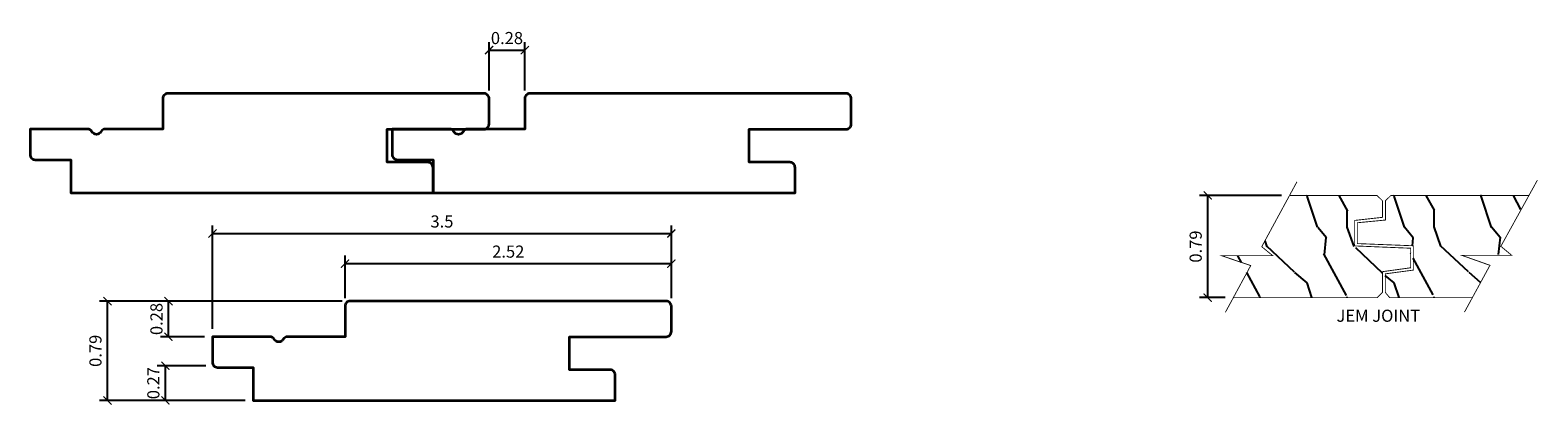
# Model space of a CAD drawing. Units: inches. Extents: x -0.6 to 11, y -0.8 to 2.1.
import ezdxf
from ezdxf import colors
from ezdxf.entities.mleader import LeaderData, LeaderLine
from ezdxf.math import Vec2, Vec3

# ---------------------------------------------------------------- set-up
doc = ezdxf.new("R2010")
doc.units = ezdxf.units.IN
doc.header["$LTSCALE"] = 0.5
doc.header["$MEASUREMENT"] = 0
doc.layers.get('Defpoints').update_dxf_attribs({"color": 140})
for name, color, linetype, lineweight in [('DIMENSION', 3, 'Continuous', 25), ('G-Anno-Dims', 211, 'Continuous', 25), ('G-Anno-Note', 231, 'Continuous', 25), ('Thermory-Hatch', 252, 'Continuous', 25)]:
    doc.layers.add(name, color=color, linetype=linetype, lineweight=lineweight)
doc.layers.add('Thermory-profile', color=1, linetype='Continuous')
doc.styles.add('Arch-Dim', font='GRAUBLAUSANS-LIGHT.ttf', dxfattribs={"width": 0.75})
doc.dimstyles.new('Annotative', dxfattribs={"dimscale": 96, "dimtxt": 0.09375, "dimasz": 0.0625, "dimexe": 0.0625, "dimexo": 0.0625, "dimgap": 0.03125, "dimtad": 1, "dimdec": 1, "dimzin": 3, "dimdsep": 46, "dimtxsty": 'Arch-Dim', "dimblk": 'ARCHTICK', "dimcen": 0.09375, "dimazin": 2, "dimtfac": 0.75, "dimtdec": 1, "dimtix": 1, "dimtmove": 2, "dimatfit": 3, "dimfxl": 1, "dimtolj": 1, "dimtzin": 0, "dimarcsym": 0})

# ---------------------------------------------------------------- blocks, each defined once
blk = doc.blocks.new('_ArchTick')
at = {"color": 0, "linetype": 'ByBlock', "const_width": 0.15}
blk.add_lwpolyline([(-0.5, -0.5), (0.5, 0.5)], dxfattribs=at)
blk = doc.blocks.new('*D42')
at = {"layer": 'Defpoints', "color": 0}
for p in [(3.188, 1.906), (2.912, 1.531), (3.188, 1.531)]:
    blk.add_point(p, dxfattribs=at)
at = {"layer": 'DIMENSION', "color": 0, "lineweight": -2, "ltscale": 2}
for p, q in [((2.912, 1.593), (2.912, 1.968)), ((2.912, 1.906), (3.188, 1.906)), ((3.188, 1.593), (3.188, 1.968))]:
    blk.add_line(p, q, dxfattribs=at)
at = {"layer": 'DIMENSION', "color": 0, "lineweight": -2, "xscale": 0.0625, "yscale": 0.0625, "zscale": 0.0625, "rotation": 180}
blk.add_blockref('_ArchTick', (2.912, 1.906), dxfattribs=at)
at = {"layer": 'DIMENSION', "color": 0, "lineweight": -2, "xscale": 0.0625, "yscale": 0.0625, "zscale": 0.0625}
blk.add_blockref('_ArchTick', (3.188, 1.906), dxfattribs=at)
at = {"layer": 'DIMENSION', "color": 0, "insert": (3.05, 1.999), "char_height": 0.0938, "attachment_point": 5, "style": 'Arch-Dim'}
blk.add_mtext('\\A1;0.28', dxfattribs=at)
blk = doc.blocks.new('*D45')
at = {"layer": 'Defpoints', "color": 0}
for p in [(-0.034, -0.035), (1.839, -0.035), (1.091, -0.803)]:
    blk.add_point(p, dxfattribs=at)
at = {"layer": 'DIMENSION', "color": 0, "lineweight": -2, "ltscale": 2}
for p, q in [((1.777, -0.035), (-0.096, -0.035)), ((-0.034, -0.803), (-0.034, -0.035)), ((1.029, -0.803), (-0.096, -0.803))]:
    blk.add_line(p, q, dxfattribs=at)
at = {"layer": 'DIMENSION', "color": 0, "lineweight": -2, "xscale": 0.0625, "yscale": 0.0625, "zscale": 0.0625}
for p, rotation in [((-0.034, -0.035), 90), ((-0.034, -0.803), 270)]:
    blk.add_blockref('_ArchTick', p, dxfattribs=dict(at, rotation=rotation))
at = {"layer": 'DIMENSION', "color": 0, "insert": (-0.127, -0.419), "char_height": 0.0938, "attachment_point": 5, "rotation": 90, "style": 'Arch-Dim'}
blk.add_mtext('\\A1;0.79', dxfattribs=at)
blk = doc.blocks.new('*D49')
at = {"layer": 'Defpoints', "color": 0}
for p in [(0.413, -0.535), (0.788, -0.535), (1.091, -0.803)]:
    blk.add_point(p, dxfattribs=at)
at = {"layer": 'DIMENSION', "color": 0, "lineweight": -2, "ltscale": 2}
for p, q in [((0.725, -0.535), (0.35, -0.535)), ((0.413, -0.803), (0.413, -0.535)), ((1.029, -0.803), (0.35, -0.803))]:
    blk.add_line(p, q, dxfattribs=at)
at = {"layer": 'DIMENSION', "color": 0, "lineweight": -2, "xscale": 0.0625, "yscale": 0.0625, "zscale": 0.0625}
for p, rotation in [((0.413, -0.535), 90), ((0.413, -0.803), 270)]:
    blk.add_blockref('_ArchTick', p, dxfattribs=dict(at, rotation=rotation))
at = {"layer": 'DIMENSION', "color": 0, "insert": (0.32, -0.669), "char_height": 0.0938, "attachment_point": 5, "rotation": 90, "style": 'Arch-Dim'}
blk.add_mtext('\\A1;0.27', dxfattribs=at)
blk = doc.blocks.new('*D59')
at = {"layer": 'Defpoints', "color": 0}
for p in [(0.437, -0.035), (0.437, -0.035), (0.776, -0.31)]:
    blk.add_point(p, dxfattribs=at)
at = {"layer": 'DIMENSION', "color": 0, "lineweight": -2, "ltscale": 2}
for p, q in [((0.374, -0.035), (0.374, -0.035)), ((0.437, -0.31), (0.437, -0.035)), ((0.714, -0.31), (0.374, -0.31))]:
    blk.add_line(p, q, dxfattribs=at)
at = {"layer": 'DIMENSION', "color": 0, "lineweight": -2, "xscale": 0.0625, "yscale": 0.0625, "zscale": 0.0625}
for p, rotation in [((0.437, -0.035), 90), ((0.437, -0.31), 270)]:
    blk.add_blockref('_ArchTick', p, dxfattribs=dict(at, rotation=rotation))
at = {"layer": 'DIMENSION', "color": 0, "insert": (0.344, -0.173), "char_height": 0.0938, "attachment_point": 5, "rotation": 90, "style": 'Arch-Dim'}
blk.add_mtext('\\A1;0.28', dxfattribs=at)
blk = doc.blocks.new('*D60')
at = {"layer": 'Defpoints', "color": 0}
for p in [(4.319, 0.255), (1.8, -0.074), (4.319, -0.075)]:
    blk.add_point(p, dxfattribs=at)
at = {"layer": 'DIMENSION', "color": 0, "lineweight": -2, "ltscale": 2}
for p, q in [((1.8, -0.012), (1.8, 0.318)), ((1.8, 0.255), (4.319, 0.255)), ((4.319, -0.012), (4.319, 0.318))]:
    blk.add_line(p, q, dxfattribs=at)
at = {"layer": 'DIMENSION', "color": 0, "lineweight": -2, "xscale": 0.0625, "yscale": 0.0625, "zscale": 0.0625, "rotation": 180}
blk.add_blockref('_ArchTick', (1.8, 0.255), dxfattribs=at)
at = {"layer": 'DIMENSION', "color": 0, "lineweight": -2, "xscale": 0.0625, "yscale": 0.0625, "zscale": 0.0625}
blk.add_blockref('_ArchTick', (4.319, 0.255), dxfattribs=at)
at = {"layer": 'DIMENSION', "color": 0, "insert": (3.06, 0.348), "char_height": 0.0938, "attachment_point": 5, "style": 'Arch-Dim'}
blk.add_mtext('\\A1;2.52', dxfattribs=at)
blk = doc.blocks.new('*D62')
at = {"layer": 'Defpoints', "color": 0}
for p in [(8.46, 0.782), (9.092, 0.782), (8.658, -0.008)]:
    blk.add_point(p, dxfattribs=at)
at = {"layer": 'G-Anno-Dims', "color": 0, "lineweight": -2}
for p, q in [((9.029, 0.782), (8.397, 0.782)), ((8.46, -0.008), (8.46, 0.782)), ((8.595, -0.008), (8.397, -0.008))]:
    blk.add_line(p, q, dxfattribs=at)
at = {"layer": 'G-Anno-Dims', "color": 0, "lineweight": -2, "xscale": 0.0625, "yscale": 0.0625, "zscale": 0.0625}
for p, rotation in [((8.46, 0.782), 90), ((8.46, -0.008), 270)]:
    blk.add_blockref('_ArchTick', p, dxfattribs=dict(at, rotation=rotation))
at = {"layer": 'G-Anno-Dims', "color": 0, "insert": (8.367, 0.387), "char_height": 0.0938, "attachment_point": 5, "rotation": 90, "style": 'Arch-Dim'}
blk.add_mtext('\\A1;0.79', dxfattribs=at)
blk = doc.blocks.new('*D63')
at = {"layer": 'Defpoints', "color": 0}
for p in [(4.319, 0.488), (4.319, -0.075), (0.776, -0.31)]:
    blk.add_point(p, dxfattribs=at)
at = {"layer": 'DIMENSION', "color": 0, "lineweight": -2}
for p, q in [((0.776, -0.248), (0.776, 0.55)), ((0.776, 0.488), (4.319, 0.488)), ((4.319, -0.012), (4.319, 0.55))]:
    blk.add_line(p, q, dxfattribs=at)
at = {"layer": 'DIMENSION', "color": 0, "lineweight": -2, "xscale": 0.0625, "yscale": 0.0625, "zscale": 0.0625, "rotation": 180}
blk.add_blockref('_ArchTick', (0.776, 0.488), dxfattribs=at)
at = {"layer": 'DIMENSION', "color": 0, "lineweight": -2, "xscale": 0.0625, "yscale": 0.0625, "zscale": 0.0625}
blk.add_blockref('_ArchTick', (4.319, 0.488), dxfattribs=at)
at = {"layer": 'DIMENSION', "color": 0, "insert": (2.548, 0.581), "char_height": 0.0938, "attachment_point": 5, "style": 'Arch-Dim'}
blk.add_mtext('\\A1;3.5', dxfattribs=at)

msp = doc.modelspace()

# ---------------------------------------------------------------- hatches: boundary and pattern name
at = {"layer": 'Thermory-Hatch'}
h = msp.add_hatch(dxfattribs=at)
h.set_pattern_fill('WOOD_2', scale=0.671773, pattern_type=2)
h.set_pattern_definition([(108.435, (1.24286, 1.20382), (-0.6717715, 1.3435454), [0.25492, -1.86941]), (139.3987, (1.16225, 1.445656), (-4.03063473, 3.3588631), [0.12387, -6.069569]), (136.8476, (1.739976, 1.526268), (-10.07658682, 9.40481781), [0.294662, -14.43846]), (109.9831, (1.52501, 1.7278), (-2.01531733, 5.37418096), [0.157258, -7.705638]), (90, (1.4713, 1.2038), (-0.671773, 0.671773), [0.134355, -0.53742]), (118.4429, (1.471267, 1.338172), (4.702403816, -8.733045874), [0.366717, -17.969106]), (84.2894, (1.296606, 1.66062), (-0.67177345, -6.0459527), [0.135025, -6.616206]), (129.8056, (1.31004, 1.79498), (2.6870919, -3.3588615), [0.104934, -5.141777])])
h.paths.add_polyline_path([(9.594, 0.589), (9.81, 0.613), (9.81, 0.74), (9.767, 0.782), (9.092, 0.782), (8.877, 0.386), (8.961, 0.317), (8.568, 0.316), (8.792, 0.24), (8.659, -0.006), (9.769, -0.008), (9.81, 0.034), (9.81, 0.193), (10.027, 0.223), (10.027, 0.374), (9.594, 0.392)])
h.paths.add_polyline_path([(10.94, 0.782), (9.874, 0.782), (9.832, 0.741), (9.832, 0.592), (9.615, 0.571), (9.615, 0.41), (10.047, 0.393), (10.047, 0.205), (9.831, 0.176), (9.831, 0.032), (9.865, -0.008), (10.503, -0.008), (10.639, 0.242), (10.422, 0.319), (10.807, 0.319), (10.723, 0.389)])

# ---------------------------------------------------------------- linework, layer by layer
at = {"color": 7, "lineweight": 35}
for points in [[(-0.188, 1.295), (-0.631, 1.295), (-0.631, 1.098, 0.414214), (-0.592, 1.058), (-0.316, 1.058), (-0.316, 0.803), (2.479, 0.803), (2.479, 0.999, 0.414214), (2.44, 1.039), (2.125, 1.039), (2.125, 1.295), (2.873, 1.295, 0.414214), (2.912, 1.334), (2.912, 1.53, 0.420665), (2.873, 1.57), (0.432, 1.57, 0.41533), (0.393, 1.531), (0.393, 1.295), (-0.051, 1.295, 0.267322), (-0.085, 1.275, -0.594729), (-0.154, 1.275, 0.266123)], [(2.608, 1.295), (2.164, 1.295), (2.164, 1.098, 0.414214), (2.204, 1.058), (2.479, 1.058), (2.479, 0.803), (5.274, 0.803), (5.274, 0.999, 0.414214), (5.235, 1.039), (4.92, 1.039), (4.92, 1.295), (5.668, 1.295, 0.414214), (5.708, 1.334), (5.708, 1.53, 0.420665), (5.668, 1.57), (3.227, 1.57, 0.41533), (3.188, 1.531), (3.188, 1.295), (2.745, 1.295, 0.267322), (2.711, 1.275, -0.594729), (2.641, 1.275, 0.266123)], [(1.22, -0.31), (0.776, -0.31), (0.776, -0.507, 0.414214), (0.815, -0.547), (1.091, -0.547), (1.091, -0.803), (3.886, -0.803), (3.886, -0.606, 0.414214), (3.847, -0.566), (3.532, -0.566), (3.532, -0.31), (4.28, -0.31, 0.414214), (4.319, -0.271), (4.319, -0.075, 0.420665), (4.28, -0.035), (1.839, -0.035, 0.41533), (1.8, -0.074), (1.8, -0.31), (1.356, -0.31, 0.267322), (1.323, -0.33, -0.594729), (1.253, -0.33, 0.266123)]]:
    msp.add_lwpolyline(points, format="xyb", close=True, dxfattribs=at)
at = {"layer": 'Thermory-profile', "color": 7, "const_width": 0.00672}
for points in [[(9.149, 0.888), (8.877, 0.386), (8.961, 0.317), (8.568, 0.316), (8.792, 0.24), (8.596, -0.122)], [(11.005, 0.9), (10.723, 0.389), (10.807, 0.319), (10.422, 0.319), (10.639, 0.242), (10.442, -0.12)], [(8.658, -0.008), (9.769, -0.008), (9.81, 0.034), (9.81, 0.193), (10.027, 0.223), (10.027, 0.374), (9.594, 0.392), (9.594, 0.589), (9.81, 0.613), (9.81, 0.74), (9.767, 0.782), (9.095, 0.782)], [(10.502, -0.008), (9.865, -0.008), (9.831, 0.032), (9.831, 0.176), (10.047, 0.205), (10.047, 0.393), (9.615, 0.41), (9.615, 0.571), (9.832, 0.592), (9.832, 0.741), (9.874, 0.782), (10.94, 0.782)]]:
    msp.add_lwpolyline(points, dxfattribs=at)

# ---------------------------------------------------------------- dimensions: what is measured, and where the dimension line sits
at = {"layer": 'DIMENSION', "color": 7, "ltscale": 2}
for base, p1, p2, picture, middle in [((3.188, 1.906), (2.912, 1.531), (3.188, 1.531), '*D42', (3.05, 1.999)), ((4.319, 0.255), (1.8, -0.074), (4.319, -0.075), '*D60', (3.06, 0.348))]:
    dim = msp.add_linear_dim(base=base, p1=p1, p2=p2, dimstyle='Annotative', override={"dimscale": 1, "dimdec": 2, "dimlfac": 1, "dimtxsty": 'Arch-Dim', "dimblk1": 'ArchTick', "dimblk2": 'ArchTick', "dimsah": 1, "dimtmove": 1, "dimtolj": 1}, dxfattribs=at)
    dim.commit()
    dim.dimension.update_dxf_attribs({"geometry": picture, "text_midpoint": middle})
at = {"layer": 'DIMENSION', "color": 7}
dim = msp.add_linear_dim(base=(4.319, 0.488), p1=(0.776, -0.31), p2=(4.319, -0.075), dimstyle='Annotative', override={"dimscale": 1, "dimlfac": 1, "dimtxsty": 'Arch-Dim', "dimblk1": 'ArchTick', "dimblk2": 'ArchTick', "dimsah": 1, "dimtmove": 1, "dimtolj": 1}, dxfattribs=at)
dim.commit()
dim.dimension.update_dxf_attribs({"geometry": '*D63', "text_midpoint": (2.548, 0.581)})
at = {"layer": 'DIMENSION', "color": 7, "ltscale": 2}
dim = msp.add_linear_dim(base=(-0.034, -0.035), p1=(1.091, -0.803), p2=(1.839, -0.035), angle=90, text='0.79', dimstyle='Annotative', override={"dimscale": 1, "dimdec": 2, "dimlfac": 1, "dimtxsty": 'Arch-Dim', "dimblk1": 'ArchTick', "dimblk2": 'ArchTick', "dimsah": 1, "dimtmove": 1, "dimtolj": 1}, dxfattribs=at)
dim.commit()
dim.dimension.update_dxf_attribs({"geometry": '*D45', "text_midpoint": (-0.127, -0.419)})
for base, p1, p2, picture, middle in [((0.4368, -0.0348), (0.7761, -0.3104), (0.4368, -0.0348), '*D59', (0.3439, -0.1726)), ((0.413, -0.535), (1.091, -0.803), (0.788, -0.535), '*D49', (0.32, -0.669))]:
    dim = msp.add_linear_dim(base=base, p1=p1, p2=p2, angle=90, dimstyle='Annotative', override={"dimscale": 1, "dimdec": 2, "dimlfac": 1, "dimtxsty": 'Arch-Dim', "dimblk1": 'ArchTick', "dimblk2": 'ArchTick', "dimsah": 1, "dimtmove": 1, "dimtolj": 1}, dxfattribs=at)
    dim.commit()
    dim.dimension.update_dxf_attribs({"geometry": picture, "text_midpoint": middle})
at = {"layer": 'G-Anno-Dims', "color": 7}
dim = msp.add_linear_dim(base=(8.46, 0.782), p1=(8.658, -0.008), p2=(9.092, 0.782), angle=90, dimstyle='Annotative', override={"dimdec": 2}, dxfattribs=at)
dim.commit()
dim.dimension.update_dxf_attribs({"geometry": '*D62', "text_midpoint": (8.367, 0.387)})

# ---------------------------------------------------------------- leaders
at = {"layer": 'G-Anno-Note', "color": 7}
ml = msp.add_multileader_mtext('Standard', dxfattribs=at)
ml.set_content('{\\W1;JEM JOINT}', color=256, style='Arch-Dim')
ml.set_leader_properties()
ml.build(insert=Vec2(0, 0))
ml.multileader.update_dxf_attribs({"dogleg_length": 0.312, "arrow_head_size": 0.156})
ctx = ml.context
ctx.base_point, ctx.char_height, ctx.arrow_head_size, ctx.landing_gap_size, ctx.plane_origin = Vec3(9.375, -0.137), 0.09375, 0.156, 0.09, Vec3(8.933, -0.267)
notes = []
notes.append((ctx, [(0, (0, 0, 0), (0, 0), (1, 0), 1, [])]))
ctx.mtext.insert, ctx.mtext.width = Vec3(9.454, -0.101), 1.1924
for ctx, leaders in notes:
    for number, flags, end, landing, length, lines in leaders:
        leader = LeaderData()
        leader.index, (leader.has_last_leader_line, leader.has_dogleg_vector, leader.attachment_direction) = number, flags
        leader.last_leader_point, leader.dogleg_vector, leader.dogleg_length = Vec3(end), Vec3(landing), length
        for number, points, colour, breaks in lines:
            line = LeaderLine()
            line.index, line.vertices, line.color, line.breaks = number, Vec3.list(points), colors.encode_raw_color(colour), breaks
            leader.lines.append(line)
        ctx.leaders.append(leader)

doc.saveas('drawing.dxf')
